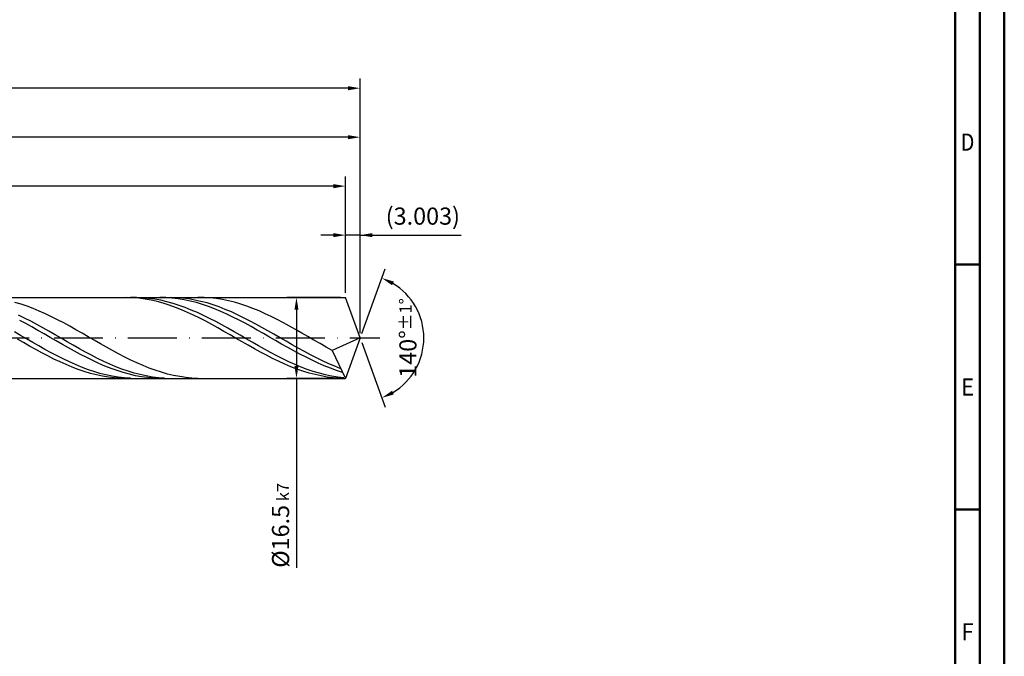
# Model space of a CAD drawing. Units: millimetres. Extents: x -177 to 417, y -196 to 225.
# Drawn here: x 215 to 417, y -65 to 65 of the extents above; entities that cross this region are included whole.
import ezdxf
from ezdxf.enums import TextEntityAlignment as Align

# ---------------------------------------------------------------- set-up
doc = ezdxf.new("R2010")
doc.units = ezdxf.units.MM
doc.linetypes.add('GEN7', pattern=[15, 10, -2.5, 0, -2.5])
doc.layers.get('0').update_dxf_attribs({"linetype": 'CONTINUOUS'})
doc.layers.get('DEFPOINTS').update_dxf_attribs({"linetype": 'CONTINUOUS'})
for name, color, linetype in [('AM_0', 7, 'CONTINUOUS'), ('AM_5', 3, 'CONTINUOUS'), ('AM_7', 4, 'GEN7')]:
    doc.layers.add(name, color=color, linetype=linetype)
doc.layers.add('AM_BOR', color=7, linetype='CONTINUOUS', lineweight=50)
doc.styles.get("Standard").update_dxf_attribs({"font": 'ISOCP.SHX'})
doc.dimstyles.get("Standard").update_dxf_attribs({"dimtxt": 3.5, "dimasz": 2.5, "dimexe": 2, "dimexo": 1, "dimgap": 1.5, "dimtad": 1, "dimdsep": 46, "dimtxsty": 'STANDARD', "dimcen": -2, "dimclrt": 2, "dimazin": 2, "dimtp": 0.1, "dimtm": 0.1, "dimtfac": 1, "dimtmove": 0, "dimatfit": 3, "dimfxl": 1, "dimarcsym": 0})

# ---------------------------------------------------------------- blocks, each defined once
blk = doc.blocks.new('A2')
at = {"layer": 'AM_BOR', "color": 1}
for p, q in [((589, 210), (584, 210)), ((584, 160), (589, 160))]:
    blk.add_line(p, q, dxfattribs=at)
for points in [[(0, 0), (594, 0), (594, 420), (0, 420)], [(10, 410), (10, 10), (584, 10), (584, 410)]]:
    blk.add_lwpolyline(points, close=True, dxfattribs=at)
at = {"layer": 'AM_BOR', "color": 7}
blk.add_lwpolyline([(5, 5), (589, 5), (589, 415), (5, 415)], close=True, dxfattribs=at)
at = {"layer": 'AM_BOR', "color": 2}
for s, width, p in [('D', 0.84375, (586.5, 235)), ('E', 0.964286, (586.5, 185)), ('F', 0.964286, (586.5, 135))]:
    blk.add_text(s, height=3.5, dxfattribs=dict(at, width=width)).set_placement(p, align=Align.MIDDLE_CENTER)
blk = doc.blocks.new('MAPAL_FRAME-Model')
blk.add_blockref('A2', (0, 0))
blk = doc.blocks.new('*D45')
at = {"layer": 'AM_5', "color": 0, "lineweight": -2}
for p, q in [((282, 9.25), (282, 23)), ((285, 1), (285, 23)), ((279.5, 21), (277, 21)), ((285, 21), (282, 21)), ((285, 21), (305.6, 21)), ((287.5, 21), (290, 21))]:
    blk.add_line(p, q, dxfattribs=at)
at = {"layer": 'AM_5', "color": 0}
for points in [[(279.5, 20.58), (279.5, 21.42), (282, 21)], [(287.5, 21.42), (287.5, 20.58), (285, 21)]]:
    blk.add_solid(points, dxfattribs=at)
at = {"layer": 'DEFPOINTS', "color": 0}
for p in [(282, 21), (282, 8.25), (285, 0)]:
    blk.add_point(p, dxfattribs=at)
at = {"layer": 'AM_5', "color": 2, "insert": (297.8, 24.43), "char_height": 3.5, "attachment_point": 5}
blk.add_mtext('(3.003)', dxfattribs=at)
blk = doc.blocks.new('*D46')
at = {"layer": 'AM_5', "color": 0, "lineweight": -2}
for p, q in [((285.34, 0.94), (290.13, 14.1)), ((285.34, -0.94), (290.13, -14.1))]:
    blk.add_line(p, q, dxfattribs=at)
blk.add_arc((285, 0), 13, 301.0355, 58.9645, dxfattribs=at)
at = {"layer": 'AM_5', "color": 0}
for points in [[(291.88, 11.52), (291.52, 10.76), (289.45, 12.22)], [(291.52, -10.76), (291.88, -11.52), (289.45, -12.22)]]:
    blk.add_solid(points, dxfattribs=at)
at = {"layer": 'DEFPOINTS', "color": 0}
for p in [(282, 8.25), (285, 0), (285, 0), (296.94, -5.15), (282, -8.25)]:
    blk.add_point(p, dxfattribs=at)
at = {"layer": 'AM_5', "color": 2, "insert": (294.75, 0), "char_height": 3.5, "attachment_point": 5, "rotation": 90}
blk.add_mtext('140%%d{}{\\H0.71x;\\C3;%%p1%%d}', dxfattribs=at)
blk = doc.blocks.new('*D47')
at = {"layer": 'AM_5', "color": 0, "lineweight": -2}
for p, q in [((51, 9.25), (51, 43)), ((285, 1), (285, 43)), ((282.5, 41), (53.5, 41))]:
    blk.add_line(p, q, dxfattribs=at)
at = {"layer": 'AM_5', "color": 0}
for points in [[(53.5, 41.42), (53.5, 40.58), (51, 41)], [(282.5, 40.58), (282.5, 41.42), (285, 41)]]:
    blk.add_solid(points, dxfattribs=at)
at = {"layer": 'DEFPOINTS', "color": 0}
for p in [(51, 41), (51, 8.25), (285, 0)]:
    blk.add_point(p, dxfattribs=at)
at = {"layer": 'AM_5', "color": 2, "insert": (168, 44.25), "char_height": 3.5, "attachment_point": 5}
blk.add_mtext('234{}{\\H0.71x;\\C3;%%p1}', dxfattribs=at)
blk = doc.blocks.new('*D48')
at = {"layer": 'AM_5', "color": 0, "lineweight": -2}
for p, q in [((281, 8.25), (270, 8.25)), ((272, 5.75), (272, -5.75)), ((281, -8.25), (270, -8.25)), ((272, -8.25), (272, -46.96))]:
    blk.add_line(p, q, dxfattribs=at)
at = {"layer": 'AM_5', "color": 0}
for points in [[(272.41, 5.75), (271.58, 5.75), (272, 8.25)], [(271.58, -5.75), (272.41, -5.75), (272, -8.25)]]:
    blk.add_solid(points, dxfattribs=at)
at = {"layer": 'DEFPOINTS', "color": 0}
for p in [(282, 8.25), (272, -8.25), (282, -8.25)]:
    blk.add_point(p, dxfattribs=at)
at = {"layer": 'AM_5', "color": 2, "insert": (268.75, -38.25), "char_height": 3.5, "attachment_point": 5, "rotation": 90}
blk.add_mtext('%%c16.5{}{\\H0.71x;\\C3; k7', dxfattribs=at)
blk = doc.blocks.new('*D49')
at = {"layer": 'AM_5', "color": 0, "lineweight": -2}
for p, q in [((0, 6.7), (0, 53)), ((285, 1), (285, 53)), ((282.5, 51), (2.5, 51))]:
    blk.add_line(p, q, dxfattribs=at)
at = {"layer": 'AM_5', "color": 0}
for points in [[(2.5, 51.42), (2.5, 50.58), (0, 51)], [(282.5, 50.58), (282.5, 51.42), (285, 51)]]:
    blk.add_solid(points, dxfattribs=at)
at = {"layer": 'DEFPOINTS', "color": 0}
for p in [(0, 51), (0, 5.7), (285, 0)]:
    blk.add_point(p, dxfattribs=at)
at = {"layer": 'AM_5', "color": 2, "insert": (142.5, 51), "char_height": 3.5, "attachment_point": 5}
blk.add_mtext('285{}{\\H0.71x;\\C3%%p1.5}\\P MIN. REGRIND LENGTH 275', dxfattribs=at)
blk = doc.blocks.new('*D50')
at = {"layer": 'AM_5', "color": 0, "lineweight": -2}
for p, q in [((66, 9.25), (66, 33)), ((282, 9.25), (282, 33)), ((279.5, 31), (68.5, 31))]:
    blk.add_line(p, q, dxfattribs=at)
at = {"layer": 'AM_5', "color": 0}
for points in [[(68.5, 31.42), (68.5, 30.58), (66, 31)], [(279.5, 30.58), (279.5, 31.42), (282, 31)]]:
    blk.add_solid(points, dxfattribs=at)
at = {"layer": 'DEFPOINTS', "color": 0}
for p in [(66, 31), (66, 8.25), (282, 8.25)]:
    blk.add_point(p, dxfattribs=at)
at = {"layer": 'AM_5', "color": 2, "insert": (174, 34.42), "char_height": 3.5, "attachment_point": 5}
blk.add_mtext('(216)', dxfattribs=at)

msp = doc.modelspace()

# ---------------------------------------------------------------- linework, layer by layer
at = {"layer": 'AM_0'}
for p, q in [((48.75, 8.25), (281.9972, 8.25)), ((237.362, 8.2487), (236.1221, 8.2305)), ((238.6018, 8.2048), (237.362, 8.2487)), ((239.3263, 8.248), (238.0812, 8.2325)), ((239.8417, 8.0992), (238.6018, 8.2048)), ((240.5714, 8.201), (239.3263, 8.248)), ((241.0816, 7.9327), (239.8417, 8.0992)), ((241.8165, 8.0918), (240.5714, 8.201)), ((243.0616, 7.9211), (241.8165, 8.0918)), ((245.3418, 8.231), (244.0981, 8.2485)), ((246.2979, 8.25), (245.0563, 8.2201)), ((246.5854, 8.1512), (245.3418, 8.231)), ((247.5396, 8.2176), (246.2979, 8.25)), ((247.8291, 8.0097), (246.5854, 8.1512)), ((248.7812, 8.1233), (247.5396, 8.2176)), ((250.0229, 7.9676), (248.7812, 8.1233)), ((253.138, 8.238), (251.8921, 8.2454)), ((254.3839, 8.1679), (253.138, 8.238)), ((255.6298, 8.0358), (254.3839, 8.1679)), ((285, 0), (281.9972, 8.25)), ((285, 0), (281.9972, 8.25)), ((215.7612, 6.9014), (214.5153, 7.2688)), ((217.0071, 6.4816), (215.7612, 6.9014)), ((218.253, 6.0125), (217.0071, 6.4816)), ((242.3215, 7.7065), (241.0816, 7.9327)), ((243.5613, 7.4223), (242.3215, 7.7065)), ((244.3068, 7.6904), (243.0616, 7.9211)), ((244.8012, 7.0823), (243.5613, 7.4223)), ((245.5519, 7.4013), (244.3068, 7.6904)), ((246.0411, 6.6889), (244.8012, 7.0823)), ((246.797, 7.056), (245.5519, 7.4013)), ((247.2809, 6.2453), (246.0411, 6.6889)), ((248.0421, 6.6572), (246.797, 7.056)), ((248.5208, 5.7546), (247.2809, 6.2453)), ((249.0727, 7.8076), (247.8291, 8.0097)), ((249.2872, 6.2079), (248.0421, 6.6572)), ((250.3164, 7.5464), (249.0727, 7.8076)), ((250.5324, 5.7115), (249.2872, 6.2079)), ((251.2645, 7.7518), (250.0229, 7.9676)), ((251.56, 7.2281), (250.3164, 7.5464)), ((252.5062, 7.4775), (251.2645, 7.7518)), ((252.8037, 6.855), (251.56, 7.2281)), ((253.7478, 7.1468), (252.5062, 7.4775)), ((254.0473, 6.43), (252.8037, 6.855)), ((254.9895, 6.7622), (253.7478, 7.1468)), ((255.291, 5.9564), (254.0473, 6.43)), ((256.2311, 6.3265), (254.9895, 6.7622)), ((256.8757, 7.8427), (255.6298, 8.0358)), ((257.4728, 5.8432), (256.2311, 6.3265)), ((258.1216, 7.59), (256.8757, 7.8427)), ((259.3675, 7.2796), (258.1216, 7.59)), ((260.6134, 6.9139), (259.3675, 7.2796)), ((261.8593, 6.4956), (260.6134, 6.9139)), ((263.1052, 6.0281), (261.8593, 6.4956)), ((216.4983, 4.0484), (215.2566, 4.657)), ((217.7399, 3.4093), (216.4983, 4.0484)), ((219.4989, 5.4978), (218.253, 6.0125)), ((220.7448, 4.9412), (219.4989, 5.4978)), ((221.9907, 4.3472), (220.7448, 4.9412)), ((223.2366, 3.7201), (221.9907, 4.3472)), ((249.7607, 5.2207), (248.5208, 5.7546)), ((251.0005, 4.6475), (249.7607, 5.2207)), ((251.7775, 5.1717), (250.5324, 5.7115)), ((252.2404, 4.0393), (251.0005, 4.6475)), ((253.0226, 4.5927), (251.7775, 5.1717)), ((253.4803, 3.4007), (252.2404, 4.0393)), ((254.2677, 3.9789), (253.0226, 4.5927)), ((256.5346, 5.4377), (255.291, 5.9564)), ((257.7783, 4.8778), (256.5346, 5.4377)), ((258.7145, 5.3157), (257.4728, 5.8432)), ((259.0219, 4.281), (257.7783, 4.8778)), ((259.9561, 4.7481), (258.7145, 5.3157)), ((260.2656, 3.6518), (259.0219, 4.281)), ((261.1978, 4.1447), (259.9561, 4.7481)), ((262.4394, 3.51), (261.1978, 4.1447)), ((264.351, 5.5147), (263.1052, 6.0281)), ((265.5969, 4.9594), (264.351, 5.5147)), ((266.8428, 4.3665), (265.5969, 4.9594)), ((268.0887, 3.7404), (266.8428, 4.3665)), ((216.7379, 2.9302), (215.4942, 3.5894)), ((217.9815, 2.2487), (216.7379, 2.9302)), ((218.9816, 2.7445), (217.7399, 3.4093)), ((219.2252, 1.5502), (217.9815, 2.2487)), ((220.2232, 2.0589), (218.9816, 2.7445)), ((221.4649, 1.3578), (220.2232, 2.0589)), ((224.4825, 3.0647), (223.2366, 3.7201)), ((225.7284, 2.3861), (224.4825, 3.0647)), ((226.9743, 1.6893), (225.7284, 2.3861)), ((254.7201, 2.7365), (253.4803, 3.4007)), ((255.5128, 3.3349), (254.2677, 3.9789)), ((255.96, 2.0518), (254.7201, 2.7365)), ((256.7579, 2.6655), (255.5128, 3.3349)), ((257.1999, 1.3516), (255.96, 2.0518)), ((258.0031, 1.976), (256.7579, 2.6655)), ((261.5092, 2.9949), (260.2656, 3.6518)), ((262.7529, 2.3154), (261.5092, 2.9949)), ((263.6811, 2.8488), (262.4394, 3.51)), ((263.9965, 1.6183), (262.7529, 2.3154)), ((264.9227, 2.1661), (263.6811, 2.8488)), ((266.1644, 1.4671), (264.9227, 2.1661)), ((269.3346, 3.0858), (268.0887, 3.7404)), ((270.5805, 2.4078), (269.3346, 3.0858)), ((271.8264, 1.7116), (270.5805, 2.4078)), ((215.6691, 0.5184), (214.4239, 1.233)), ((216.9142, -0.2001), (215.6691, 0.5184)), ((220.4688, 0.84), (219.2252, 1.5502)), ((221.7125, 0.1235), (220.4688, 0.84)), ((222.7065, 0.6465), (221.4649, 1.3578)), ((222.9561, -0.594), (221.7125, 0.1235)), ((223.9482, -0.0697), (222.7065, 0.6465)), ((228.2202, 0.9797), (226.9743, 1.6893)), ((229.4661, 0.2627), (228.2202, 0.9797)), ((230.7119, -0.4564), (229.4661, 0.2627)), ((258.4397, 0.6412), (257.1999, 1.3516)), ((259.2482, 1.2714), (258.0031, 1.976)), ((259.6796, -0.074), (258.4397, 0.6412)), ((260.4933, 0.5572), (259.2482, 1.2714)), ((261.7384, -0.1612), (260.4933, 0.5572)), ((265.2402, 0.909), (263.9965, 1.6183)), ((266.4838, 0.1928), (265.2402, 0.909)), ((267.406, 0.757), (266.1644, 1.4671)), ((267.7275, -0.5248), (266.4838, 0.1928)), ((268.6477, 0.0412), (267.406, 0.757)), ((269.8893, -0.6749), (268.6477, 0.0412)), ((273.0723, 1.0023), (271.8264, 1.7116)), ((274.3182, 0.2854), (273.0723, 1.0023)), ((275.5641, -0.4337), (274.3182, 0.2854)), ((285, 0), (279.3018, -2.5494)), ((285, 0), (281.9972, -8.25)), ((216.2842, -0.9358), (215.0443, -0.2219)), ((217.5241, -1.6426), (216.2842, -0.9358)), ((218.1593, -0.9171), (216.9142, -0.2001)), ((218.764, -2.337), (217.5241, -1.6426)), ((219.4044, -1.6271), (218.1593, -0.9171)), ((220.6495, -2.3248), (219.4044, -1.6271)), ((224.1998, -1.307), (222.9561, -0.594)), ((225.1898, -0.7854), (223.9482, -0.0697)), ((225.4434, -2.0101), (224.1998, -1.307)), ((226.4315, -1.4951), (225.1898, -0.7854)), ((227.6731, -2.1936), (226.4315, -1.4951)), ((231.9578, -1.1719), (230.7119, -0.4564)), ((233.2037, -1.8786), (231.9578, -1.1719)), ((234.4496, -2.571), (233.2037, -1.8786)), ((260.9195, -0.7886), (259.6796, -0.074)), ((262.1594, -1.4973), (260.9195, -0.7886)), ((262.9835, -0.8785), (261.7384, -0.1612)), ((263.3992, -2.1947), (262.1594, -1.4973)), ((264.2287, -1.589), (262.9835, -0.8785)), ((265.4738, -2.2875), (264.2287, -1.589)), ((268.9711, -1.2385), (267.7275, -0.5248)), ((270.2148, -1.9428), (268.9711, -1.2385)), ((271.131, -1.3859), (269.8893, -0.6749)), ((271.4584, -2.6324), (270.2148, -1.9428)), ((272.3726, -2.0865), (271.131, -1.3859)), ((276.81, -1.1494), (275.5641, -0.4337)), ((278.0559, -1.8565), (276.81, -1.1494)), ((279.3018, -2.5494), (278.0559, -1.8565)), ((220.0038, -3.0139), (218.764, -2.337)), ((221.2437, -3.6681), (220.0038, -3.0139)), ((221.8946, -3.0048), (220.6495, -2.3248)), ((222.4836, -4.2947), (221.2437, -3.6681)), ((223.1398, -3.6621), (221.8946, -3.0048)), ((224.3849, -4.2915), (223.1398, -3.6621)), ((226.6871, -2.698), (225.4434, -2.0101)), ((227.9307, -3.3655), (226.6871, -2.698)), ((228.9148, -2.8755), (227.6731, -2.1936)), ((229.1744, -4.0075), (227.9307, -3.3655)), ((230.1564, -3.5357), (228.9148, -2.8755)), ((230.418, -4.6192), (229.1744, -4.0075)), ((231.3981, -4.1693), (230.1564, -3.5357)), ((235.6955, -3.2439), (234.4496, -2.571)), ((236.9414, -3.8921), (235.6955, -3.2439)), ((238.1873, -4.5107), (236.9414, -3.8921)), ((264.6391, -2.8757), (263.3992, -2.1947)), ((265.879, -3.535), (264.6391, -2.8757)), ((266.7189, -2.9686), (265.4738, -2.2875)), ((267.1188, -4.1676), (265.879, -3.535)), ((267.964, -3.6272), (266.7189, -2.9686)), ((269.2091, -4.2583), (267.964, -3.6272)), ((272.7021, -3.302), (271.4584, -2.6324)), ((273.6143, -2.7713), (272.3726, -2.0865)), ((273.9457, -3.9467), (272.7021, -3.302)), ((274.8559, -3.4352), (273.6143, -2.7713)), ((275.1894, -4.5615), (273.9457, -3.9467)), ((276.0976, -4.0732), (274.8559, -3.4352)), ((279.3018, -2.5494), (281.9972, -8.25)), ((223.7234, -4.8889), (222.4836, -4.2947)), ((224.9633, -5.4464), (223.7234, -4.8889)), ((225.63, -4.8884), (224.3849, -4.2915)), ((226.2032, -5.9629), (224.9633, -5.4464)), ((226.8751, -5.4482), (225.63, -4.8884)), ((227.443, -6.4346), (226.2032, -5.9629)), ((228.1202, -5.9667), (226.8751, -5.4482)), ((229.3654, -6.4399), (228.1202, -5.9667)), ((231.6617, -5.1959), (230.418, -4.6192)), ((232.6398, -4.7713), (231.3981, -4.1693)), ((232.9053, -5.7332), (231.6617, -5.1959)), ((233.8814, -5.3374), (232.6398, -4.7713)), ((234.149, -6.2272), (232.9053, -5.7332)), ((235.1231, -5.8632), (233.8814, -5.3374)), ((236.3647, -6.3448), (235.1231, -5.8632)), ((239.4332, -5.0951), (238.1873, -4.5107)), ((240.6791, -5.6408), (239.4332, -5.0951)), ((241.925, -6.1436), (240.6791, -5.6408)), ((268.3587, -4.769), (267.1188, -4.1676)), ((269.5986, -5.3344), (268.3587, -4.769)), ((270.4542, -4.8571), (269.2091, -4.2583)), ((270.8384, -5.8597), (269.5986, -5.3344)), ((271.6994, -5.419), (270.4542, -4.8571)), ((272.0783, -6.341), (270.8384, -5.8597)), ((272.9445, -5.9398), (271.6994, -5.419)), ((274.1896, -6.4155), (272.9445, -5.9398)), ((276.433, -5.1418), (275.1894, -4.5615)), ((277.3392, -4.6805), (276.0976, -4.0732)), ((277.6767, -5.6831), (276.433, -5.1418)), ((278.5809, -5.2524), (277.3392, -4.6805)), ((278.9203, -6.1814), (277.6767, -5.6831)), ((279.8225, -5.7847), (278.5809, -5.2524)), ((281.0642, -6.2733), (279.8225, -5.7847)), ((228.6829, -6.8578), (227.443, -6.4346)), ((229.9228, -7.2294), (228.6829, -6.8578)), ((230.6105, -6.8642), (229.3654, -6.4399)), ((231.1626, -7.5467), (229.9228, -7.2294)), ((231.8556, -7.2364), (230.6105, -6.8642)), ((232.4025, -7.8071), (231.1626, -7.5467)), ((233.1007, -7.5538), (231.8556, -7.2364)), ((233.6424, -8.0089), (232.4025, -7.8071)), ((234.3458, -7.8138), (233.1007, -7.5538)), ((234.8822, -8.1503), (233.6424, -8.0089)), ((235.3926, -6.674), (234.149, -6.2272)), ((235.5909, -8.0145), (234.3458, -7.8138)), ((236.6362, -7.0703), (235.3926, -6.674)), ((236.8361, -8.1544), (235.5909, -8.0145)), ((237.6064, -6.7785), (236.3647, -6.3448)), ((237.8799, -7.4131), (236.6362, -7.0703)), ((238.848, -7.161), (237.6064, -6.7785)), ((239.1235, -7.6997), (237.8799, -7.4131)), ((240.0897, -7.4895), (238.848, -7.161)), ((240.3672, -7.9281), (239.1235, -7.6997)), ((241.3313, -7.7615), (240.0897, -7.4895)), ((241.6108, -8.0964), (240.3672, -7.9281)), ((242.573, -7.9749), (241.3313, -7.7615)), ((243.1709, -6.5998), (241.925, -6.1436)), ((243.8146, -8.1282), (242.573, -7.9749)), ((244.4168, -7.0058), (243.1709, -6.5998)), ((245.6627, -7.3585), (244.4168, -7.0058)), ((246.9085, -7.6554), (245.6627, -7.3585)), ((248.1544, -7.8941), (246.9085, -7.6554)), ((249.4003, -8.0729), (248.1544, -7.8941)), ((273.3182, -6.7745), (272.0783, -6.341)), ((274.558, -7.157), (273.3182, -6.7745)), ((275.4347, -6.8426), (274.1896, -6.4155)), ((275.7979, -7.4857), (274.558, -7.157)), ((276.6798, -7.2177), (275.4347, -6.8426)), ((277.0378, -7.7581), (275.7979, -7.4857)), ((277.925, -7.5381), (276.6798, -7.2177)), ((278.2776, -7.9721), (277.0378, -7.7581)), ((279.1701, -7.8012), (277.925, -7.5381)), ((279.5175, -8.1261), (278.2776, -7.9721)), ((280.164, -6.633), (278.9203, -6.1814)), ((280.4152, -8.0052), (279.1701, -7.8012)), ((281.4076, -7.0343), (280.164, -6.633)), ((281.6603, -8.1484), (280.4152, -8.0052)), ((236.1221, -8.2305), (234.8822, -8.1503)), ((238.0812, -8.2325), (236.8361, -8.1544)), ((242.8545, -8.2035), (241.6108, -8.0964)), ((244.0981, -8.2485), (242.8545, -8.2035)), ((245.0563, -8.2201), (243.8146, -8.1282)), ((250.6462, -8.1903), (249.4003, -8.0729)), ((251.8921, -8.2454), (250.6462, -8.1903)), ((280.7574, -8.219), (279.5175, -8.1261))]:
    msp.add_line(p, q, dxfattribs=at)
at = {"layer": 'AM_0', "extrusion": (0, 0, -1)}
for p in [(285, 0), (48.75, -8.25)]:
    msp.add_line(p, (281.9972, -8.25), dxfattribs=at)
at = {"layer": 'AM_7'}
msp.add_line((-4, 0), (289, 0), dxfattribs=at)

# ---------------------------------------------------------------- block references
at = {"layer": 'AM_0'}
msp.add_blockref('MAPAL_FRAME-Model', (-177.5, -195), dxfattribs=at)

# ---------------------------------------------------------------- dimensions: what is measured, and where the dimension line sits
at = {"layer": 'AM_5'}
for base, p1, p2, text, picture, middle in [((0, 51), (285, 0), (0, 5.7), '<>{}{\\H0.71x;\\C3%%p1.5}\\X MIN. REGRIND LENGTH 275', '*D49', (142.5, 51)), ((51, 41), (285, 0), (51, 8.25), '<>{}{\\H0.71x;\\C3;%%p1}', '*D47', (168, 41)), ((65.9972, 31), (281.9972, 8.25), (65.9972, 8.25), '(216)', '*D50', (173.9972, 31)), ((281.9972, 21), (285, 0), (281.9972, 8.25), '(<>)', '*D45', (297.8, 21))]:
    dim = msp.add_linear_dim(base=base, p1=p1, p2=p2, text=text, dimstyle='STANDARD', override={"dimdec": 3, "dimlfac": 1, "dimtp": 0.01}, dxfattribs=at)
    dim.commit()
    dim.dimension.update_dxf_attribs({"geometry": picture, "text_midpoint": middle, "dimtype": 160})
dim = msp.add_angular_dim_2l(base=(296.9368, -5.149), line1=((285, 0), (281.9972, 8.25)), line2=((285, 0), (281.9972, -8.25)), text='<>{}{\\H0.71x;\\C3;%%p1%%d}', dimstyle='STANDARD', override={"dimdec": 3, "dimtp": 0.01}, dxfattribs=at)
dim.commit()
dim.dimension.update_dxf_attribs({"geometry": '*D46', "text_midpoint": (294.7482, 0)})
dim = msp.add_linear_dim(base=(271.9972, -8.25), p1=(281.9972, 8.25), p2=(281.9972, -8.25), angle=90, text='%%c<>{}{\\H0.71x;\\C3; k7', dimstyle='STANDARD', override={"dimdec": 3, "dimlfac": 1, "dimtp": 0.01}, dxfattribs=at)
dim.commit()
dim.dimension.update_dxf_attribs({"geometry": '*D48', "text_midpoint": (271.9972, -38.25), "dimtype": 160})

doc.saveas('drawing.dxf')
